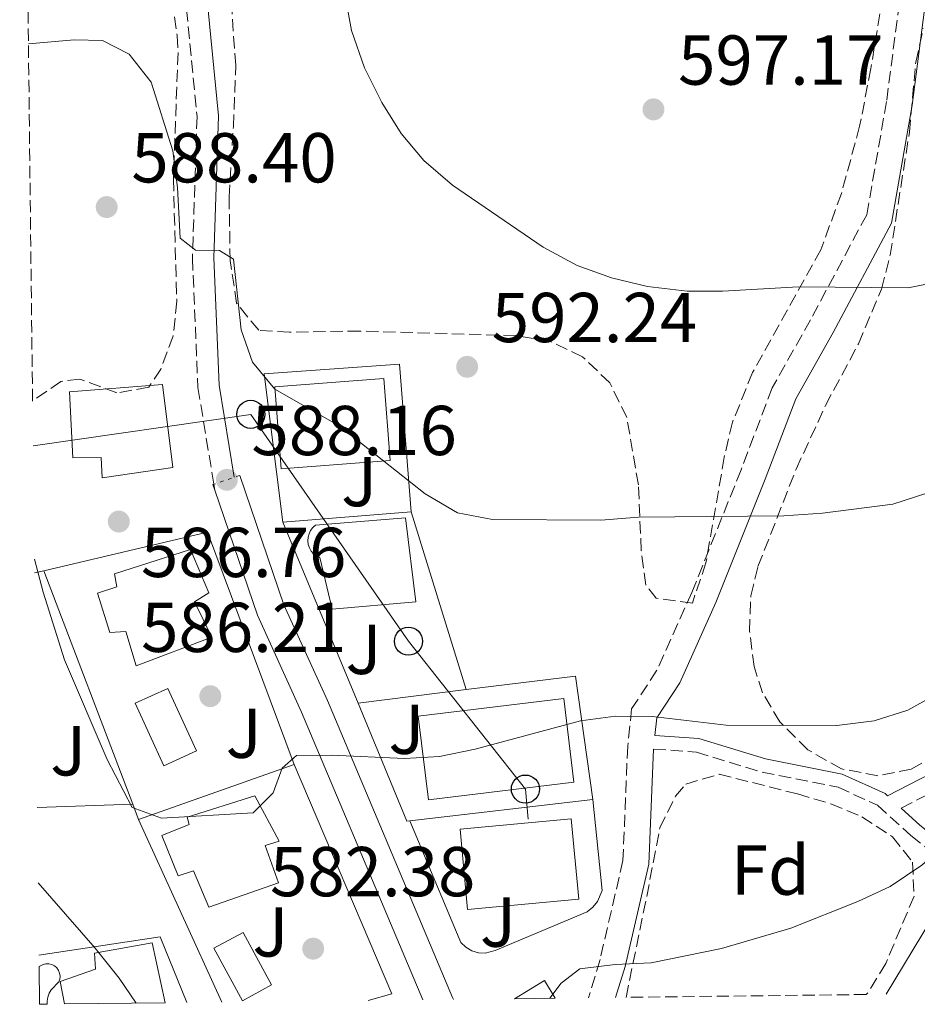
# Model space of a CAD drawing. Units: metres. Extents: x 580133 to 583592, y 4731210 to 4733563.
# Drawn here: x 580157 to 580284, y 4731210 to 4731350 of the extents above; entities that cross this region are included whole.
import ezdxf
from ezdxf.enums import TextEntityAlignment as Align

# ---------------------------------------------------------------- set-up
doc = ezdxf.new("R2010")
doc.units = ezdxf.units.M
doc.header["$MEASUREMENT"] = 0
doc.linetypes.add('DGN Style 3', pattern=[2.435890702152634, 1.739921930109024, -0.6959687720436097])
doc.linetypes.add('DGN Style 5', pattern=[1.217945351076317, 0.5219765790327072, -0.6959687720436097])
for name, color, linetype, lineweight in [('Camino', 7, 'DGN Style 3', 0), ('Cierre de vial', 7, 'DGN Style 5', 0), ('contrucción  en ruinas', 1, 'DGN Style 3', 13), ('Cota de punto acotado terreno', 7, 'Continuous', 0), ('Curva de nivel intermedia', 30, 'Continuous', 0), ('Edificio', 1, 'Continuous', 13), ('Etiqueta de zona arbolada', 92, 'Continuous', 0), ('Línea  de muro-pared o tapia', 1, 'Continuous', 13), ('Línea de asfalto', 7, 'Continuous', 13), ('Línea telefónica', 7, 'Continuous', 0), ('Margen derecho', 7, 'Continuous', 0), ('Piscina', 1, 'Continuous', 0), ('Poste telefónico', 7, 'Continuous', 0), ('Punto acotado terreno (símbolo)', 7, 'Continuous', 0), ('Zona ajardinada', 92, 'Continuous', 0), ('Zona arbolada', 92, 'DGN Style 3', 0)]:
    doc.layers.add(name, color=color, linetype=linetype, lineweight=lineweight)
doc.styles.add('Style-Arial', font='arial.ttf')

# ---------------------------------------------------------------- blocks, each defined once
blk = doc.blocks.new('5PATER')
at = {"layer": 'Punto acotado terreno (símbolo)', "linetype": 'Continuous', "lineweight": 0}
h = blk.add_hatch(color=51, dxfattribs=at)
edge = h.paths.add_edge_path()
edge.add_ellipse((0, 0), major_axis=(-0.1095731443231308, -0.1110710700762829), ratio=0.9994222409660317, start_angle=0, end_angle=360)
blk = doc.blocks.new('5PTT')
at = {"layer": 'contrucción  en ruinas', "color": 7, "linetype": 'Continuous', "lineweight": 30}
blk.add_circle((2.382683753967285e-05, 4.306399822235108e-05), 0.1995000005932858, dxfattribs=at)

msp = doc.modelspace()

# ---------------------------------------------------------------- linework, layer by layer
at = {"layer": 'Camino', "color": 7, "linetype": 'DGN Style 3', "lineweight": 0, "extrusion": (0.005938159055447239, -0.03602483166500165, 0.9993332526092287), "elevation": -166410.1497325761, "flags": 128}
msp.add_lwpolyline([(1341957.461378831, 4570899.126262401), (1341957.461378831, 4570898.2826801)], dxfattribs=at)
at = {"layer": 'Camino', "color": 7, "linetype": 'DGN Style 3', "lineweight": 0}
for points in [[(580281.8199999994, 4731237.86, 582.2100000000065), (580289.0799999969, 4731241.600000001, 581.5899999999965), (580294.0900000005, 4731247.790000001, 581.5899999999965), (580300.3700000013, 4731259.440000001, 581.5899999999965), (580306.3700000006, 4731268.640000001, 582.1399999999995), (580313.6399999993, 4731284.740000002, 582.6900000000023), (580324.640000001, 4731302.58, 583.229999999996), (580332.7800000014, 4731317.960000002, 584.3300000000019), (580342.1999999983, 4731333.920000002, 585.9700000000013), (580350.6400000006, 4731345.430000001, 587.070000000007), (580363.3699999999, 4731360.110000002, 589.8000000000029), (580367.0799999981, 4731369.029999999, 591.9900000000052), (580371.4899999981, 4731380.240000002, 593.0899999999965), (580374.8799999988, 4731398.770000001, 595.8300000000019), (580379.5700000006, 4731414.859999999, 596.9199999999983), (580384.8299999976, 4731433.390000002, 599.1100000000006), (580390.8299999969, 4731442.890000001, 600.2100000000065), (580397.5500000003, 4731452.380000002, 601.8500000000059), (580405.9099999999, 4731459.670000001, 602.3999999999943)], [(580156.6799999983, 4731452.770000001, 612.5), (580169.0199999987, 4731455.16, 610.0399999999935), (580179.9200000019, 4731457.210000002, 608.9499999999971), (580191.1200000001, 4731456.810000001, 607.8500000000058), (580195.4299999997, 4731454.380000002, 607.3099999999978), (580196.4499999988, 4731451.660000003, 607.3099999999978), (580196.7399999973, 4731449.220000001, 607.3099999999978), (580191.6000000007, 4731440.020000001, 604.570000000007), (580187.7600000007, 4731426.940000001, 602.3800000000048), (580185.949999998, 4731408.99, 600.1900000000024), (580182.5700000006, 4731388.880000004, 595.8099999999978), (580179.4499999981, 4731374.95, 594.7100000000065), (580178.9200000005, 4731361.74, 592.5200000000042), (580180.3799999979, 4731351.26, 591.4199999999984), (580181.8599999998, 4731336.050000002, 591.4199999999984), (580181.2099999995, 4731315.95, 589.779999999999), (580181.9800000004, 4731297.58, 589.229999999996), (580184.2428908714, 4731283.851795374, 588.7207999999955)], [(580281.8700000007, 4731354.580000001, 599.0899999999966), (580279.7600000007, 4731338.210000001, 597.4499999999971), (580276.94, 4731322.12, 595.2599999999948), (580268.9499999991, 4731307.170000001, 593.6100000000007), (580263.5199999999, 4731297.540000002, 591.9700000000012), (580259.100000001, 4731285.9, 589.779999999999), (580252.1200000005, 4731268.5, 587.0399999999937), (580247.1299999993, 4731257.430000002, 585.9499999999971), (580243.5599999975, 4731251.970000001, 584.8500000000059), (580242.9999999988, 4731246.66, 584.3099999999978), (580242.3299999982, 4731230.430000001, 581.570000000007), (580239.0699999993, 4731216.350000001, 579.9199999999984), (580237.4200000019, 4731210.930000001, 579.0399999999937)], [(580246.6800000002, 4731246.250000001, 584.3300000000019), (580252.7499999986, 4731245.800000002, 584.3300000000019), (580262.0899999995, 4731242.960000001, 583.779999999999), (580272.8599999985, 4731240.830000001, 583.229999999996), (580278.4699999989, 4731238.27, 582.1399999999995), (580283.2199999986, 4731233.970000001, 581.0399999999937), (580287.5300000003, 4731230.540000002, 579.9499999999972), (580292.28, 4731228.689999999, 578.8500000000059)]]:
    msp.add_polyline3d(points, dxfattribs=at)
at = {"layer": 'Cierre de vial', "color": 7, "linetype": 'DGN Style 5', "lineweight": 0, "elevation": 588.1600000000036, "flags": 128}
for points in [[(580184.2428908714, 4731283.851795374), (580184.1199999995, 4731283.810000001)], [(580187.9200000016, 4731285.100000001), (580186.0899999988, 4731284.480000001), (580184.2428908714, 4731283.851795374)]]:
    msp.add_lwpolyline(points, dxfattribs=at)
at = {"layer": 'Curva de nivel intermedia', "color": 30, "linetype": 'Continuous', "lineweight": 0, "flags": 128}
for points, elevation in [([(580200.9600000016, 4731363.759999999), (580203.7700000014, 4731348.249999999), (580205.6199999999, 4731342.970000001), (580208.1000000008, 4731338.039999999), (580210.8500000001, 4731333.650000001), (580214.0500000009, 4731329.810000001), (580218.1200000012, 4731326.3), (580231.0200000004, 4731317.52), (580235.8500000006, 4731314.890000002), (580240.6800000009, 4731313.140000001), (580245.7999999993, 4731311.920000001), (580251.440000001, 4731311.270000001), (580256.4400000012, 4731311.239999999), (580267.2599999993, 4731311.859999998), (580282.8099999995, 4731311.739999999), (580287.8000000007, 4731312.71), (580292.5400000014, 4731314.289999997), (580297.0000000007, 4731317.189999999), (580300.8099999994, 4731320.899999999), (580307.1700000007, 4731329.319999999), (580312.0500000002, 4731338.159999999), (580316.7000000017, 4731347.909999999), (580318.5999999993, 4731352.99)], 595.0000000000001), ([(580157.920000001, 4731346.390000001), (580164.4299999998, 4731346.949999998), (580168.4300000009, 4731346.850000001), (580172.2000000017, 4731344.92), (580175.3300000008, 4731340.929999999), (580178.4199999998, 4731331.199999999), (580179.0999999995, 4731325.989999998), (580179.4500000003, 4731318.77), (580181.6299999995, 4731317.07), (580185.0400000005, 4731317.029999998), (580187.0499999999, 4731315.800000001), (580188.1400000006, 4731305.749999999), (580189.740000001, 4731301.16), (580192.9200000018, 4731297.350000001), (580202.0500000002, 4731292.15), (580214.2699999999, 4731282.480000001), (580218.8200000008, 4731279.800000001), (580223.7900000018, 4731278.86), (580239.2100000001, 4731278.730000001), (580244.540000001, 4731279.169999998), (580265.1800000007, 4731279.339999998), (580270.6700000003, 4731279.73), (580280.6400000014, 4731281.029999998), (580285.4600000004, 4731282.579999999)], 590.0000000000001), ([(580286.6000000003, 4731253.88), (580282.7900000017, 4731251.759999999), (580278.0100000006, 4731250.279999998), (580272.7100000009, 4731249.609999998), (580256.9800000021, 4731249.659999999), (580246.5100000001, 4731250.88), (580241.2799999998, 4731250.92), (580236.32, 4731250.27), (580221.36, 4731246.220000001), (580216.2999999995, 4731245.209999999), (580211.3100000005, 4731244.890000001), (580200.9600000016, 4731245.390000001), (580195.9600000016, 4731245.34), (580193.9600000011, 4731243.550000001), (580192.6800000003, 4731240.02), (580189.8100000003, 4731237.189999999), (580176.8200000017, 4731236.439999999), (580172.6399999997, 4731237.960000001), (580169.1100000005, 4731244.779999998), (580163.0500000007, 4731258.92), (580159.9900000008, 4731268.520000001), (580158.7700000004, 4731273.23)], 585), ([(580306.9400000006, 4731211.76), (580309.4500000007, 4731220.499999999), (580313.4300000014, 4731230.06), (580314.300000001, 4731234.99), (580313.2200000014, 4731238.819999999), (580310.8000000007, 4731243.189999999), (580306.7300000004, 4731246.62), (580304.1500000011, 4731246.499999999), (580299.5300000008, 4731244.59), (580295.6799999997, 4731241.13), (580288.4900000015, 4731233.100000001), (580284.7699999998, 4731229.76), (580280.2600000014, 4731226.749999999), (580275.6799999992, 4731224.619999999), (580266.1700000009, 4731220.84), (580256.3099999992, 4731217.949999999), (580246.3400000003, 4731215.88), (580241.2000000017, 4731215.67), (580236.2100000004, 4731215.07), (580233.5700000006, 4731213), (580231.9500000002, 4731210.869999998)], 580), ([(580173.2200000008, 4731210.180000001), (580170.8100000012, 4731213.74), (580167.4000000004, 4731217.980000001), (580159.3, 4731227.27)], 580.0000000000001)]:
    msp.add_lwpolyline(points, dxfattribs=dict(at, elevation=elevation))
at = {"layer": 'Edificio', "color": 1, "linetype": 'Continuous', "lineweight": 13, "elevation": 596.1600000000036, "flags": 128}
msp.add_lwpolyline([(580209.2800000003, 4731287.220000001), (580193.7800000003, 4731286.029999999), (580192.8799999999, 4731297.67), (580208.3899999997, 4731298.869999999), (580209.2800000003, 4731287.220000001)], close=True, dxfattribs=at)
at = {"layer": 'Edificio', "color": 51, "linetype": 'Continuous', "lineweight": 13, "elevation": 596.1600000000036, "flags": 128}
msp.add_lwpolyline([(580193.7800000003, 4731286.029999999), (580192.8799999999, 4731297.67), (580208.3899999997, 4731298.869999999), (580209.2800000003, 4731287.220000001), (580193.7800000003, 4731286.029999999)], dxfattribs=at)
at = {"layer": 'Edificio', "color": 1, "linetype": 'Continuous', "lineweight": 13, "extrusion": (-0.02622750678879277, -0.00317909173322537, 0.9996509447119009), "elevation": -29669.24402854871, "flags": 128}
msp.add_lwpolyline([(-4627042.811964916, 1144951.826121119), (-4627042.816176514, 1144931.00814614), (-4627054.783131013, 1144931.00814614), (-4627054.778919414, 1144951.82612112), (-4627042.811964916, 1144951.826121119)], close=True, dxfattribs=at)
at = {"layer": 'Edificio', "color": 51, "linetype": 'Continuous', "lineweight": 13, "extrusion": (-0.02622750678879277, -0.00317909173322537, 0.9996509447119009), "elevation": -29669.24402854871, "flags": 128}
msp.add_lwpolyline([(-4627042.816176514, 1144931.00814614), (-4627054.783131013, 1144931.00814614), (-4627054.778919414, 1144951.82612112), (-4627042.811964916, 1144951.826121119), (-4627042.816176514, 1144931.00814614)], dxfattribs=at)
at = {"layer": 'Edificio', "color": 1, "linetype": 'Continuous', "lineweight": 13, "extrusion": (0.03450616368807546, 0.003233064371559144, 0.999399255534194), "elevation": 35907.86075395547, "flags": 128}
msp.add_lwpolyline([(4656465.13964487, -1018433.49802514), (4656465.129139219, -1018417.628349982), (4656476.599156656, -1018417.628349982), (4656476.599705914, -1018433.497092834), (4656465.13964487, -1018433.49802514)], close=True, dxfattribs=at)
at = {"layer": 'Edificio', "color": 51, "linetype": 'Continuous', "lineweight": 13, "extrusion": (0.03450616368807546, 0.003233064371559144, 0.999399255534194), "elevation": 35907.86075395548, "flags": 128}
msp.add_lwpolyline([(4656465.129139219, -1018417.628349982), (4656476.599156656, -1018417.628349982), (4656476.599705914, -1018433.497092834), (4656465.13964487, -1018433.49802514), (4656465.129139219, -1018417.628349982)], dxfattribs=at)
at = {"layer": 'Edificio', "color": 1, "linetype": 'Continuous', "lineweight": 13, "extrusion": (0.04487603306248274, 0.02328974392510564, 0.9987210468816997), "elevation": 136808.4074316087, "flags": 128}
msp.add_lwpolyline([(3932084.261027622, -2690915.000449743), (3932086.847574444, -2690909.858001343), (3932087.180167994, -2690914.802663266), (3932084.261027622, -2690915.000449743)], close=True, dxfattribs=at)
at = {"layer": 'Edificio', "color": 51, "linetype": 'Continuous', "lineweight": 13, "extrusion": (0.04482336213614981, 0.02725260418732848, 0.9986231330045486), "elevation": 155526.9166483161, "flags": 128}
msp.add_lwpolyline([(3741206.415723311, -2949611.044569999), (3741206.4141511, -2949616.000919212), (3741203.488334974, -2949616.000919212)], dxfattribs=at)
at = {"layer": 'Edificio', "color": 1, "linetype": 'Continuous', "lineweight": 13}
for points in [[(580176.9699999997, 4731297.99, 593.9700000000012), (580178.4400000004, 4731286.220000001, 593.9700000000012), (580168.4000000004, 4731284.76, 593.4199999999983), (580168.25, 4731287.630000001, 593.4199999999983), (580164.2300000004, 4731287.619999999, 591.2299999999959), (580163.7699999996, 4731296.949999999, 591.2299999999959)], [(580212.9299999997, 4731267.16, 593.9700000000012), (580201.0199999996, 4731266.119999999, 593.9700000000012), (580199.2699999996, 4731273.430000001, 596.7100000000064), (580198.8099999996, 4731273.66, 596.75), (580198.4100000003, 4731273.980000001, 596.7599999999948), (580198.0700000003, 4731274.359999999, 596.7599999999948), (580197.8099999996, 4731274.810000001, 596.7400000000052), (580197.6500000004, 4731275.300000001, 596.6999999999971), (580197.5899999999, 4731275.810000001, 596.6300000000047), (580197.6200000001, 4731276.32, 596.5599999999977), (580197.7599999999, 4731276.82, 596.4700000000012), (580197.9800000004, 4731277.279999999, 596.3699999999953), (580198.2999999998, 4731277.689999999, 596.2700000000041), (580198.6900000004, 4731278.02, 596.1600000000036), (580211.4600000001, 4731279.07, 596.1600000000036)], [(580181.5199999996, 4731267.140000001, 593.4199999999983), (580183.9699999997, 4731262.119999999, 593.4199999999983), (580173.2199999997, 4731258.07, 592.8699999999953), (580171.7699999996, 4731262.949999999, 592.8699999999953), (580169.4699999997, 4731262.800000001, 592.8699999999953), (580167.7300000004, 4731268.390000001, 593.4199999999983), (580170.4600000001, 4731269.26, 593.4199999999983), (580170.1600000003, 4731271.130000001, 593.4199999999983), (580180.9199999999, 4731274.600000001, 592.8699999999953), (580183.5199999996, 4731268.439999999, 593.4199999999983)], [(580191.5300000003, 4731232.57, 590.679999999993), (580193.4100000003, 4731227.27, 590.1300000000047), (580183.5099999999, 4731223.789999999, 590.679999999993), (580181.3399999999, 4731228.949999999, 590.1300000000047), (580179.1900000004, 4731228.230000001, 590.1300000000047), (580176.8799999999, 4731233.960000001, 590.1300000000047), (580180.75, 4731235.550000001, 590.1300000000047), (580180.4600000001, 4731236.560000001, 590.1300000000047), (580190.0700000003, 4731239.600000001, 589.5899999999965), (580193.5300000003, 4731233.15, 590.679999999993)], [(580177.3099999996, 4731210.220000001, 585), (580163.0300000003, 4731210.060000001, 584.6600000000036), (580162.4400000004, 4731213.25, 584.6600000000036), (580167.4600000001, 4731214.99, 585.1999999999971), (580167.3099999996, 4731217.279999999, 584.6600000000036), (580175.4900000002, 4731218.74, 584.6600000000036)]]:
    msp.add_polyline3d(points, close=True, dxfattribs=at)
at = {"layer": 'Edificio', "color": 51, "linetype": 'Continuous', "lineweight": 13}
for points in [[(580168.4000000004, 4731284.76, 593.4199999999983), (580168.25, 4731287.630000001, 593.4199999999983), (580164.2300000004, 4731287.619999999, 591.2299999999959), (580163.7699999996, 4731296.949999999, 591.2299999999959), (580176.9699999997, 4731297.99, 593.9700000000012), (580178.4400000004, 4731286.220000001, 593.9700000000012), (580168.4000000004, 4731284.76, 593.4199999999983)], [(580211.4600000001, 4731279.07, 596.1600000000036), (580198.6900000004, 4731278.02, 596.1600000000036), (580198.2999999998, 4731277.689999999, 596.2700000000041), (580197.9800000004, 4731277.279999999, 596.3699999999953), (580197.7599999999, 4731276.82, 596.4700000000012), (580197.6200000001, 4731276.32, 596.5599999999977), (580197.5899999999, 4731275.810000001, 596.6300000000047), (580197.6500000004, 4731275.300000001, 596.6999999999971), (580197.8099999996, 4731274.810000001, 596.7400000000052), (580198.0700000003, 4731274.359999999, 596.7599999999948), (580198.4100000003, 4731273.980000001, 596.7599999999948), (580198.8099999996, 4731273.66, 596.75), (580199.2699999996, 4731273.430000001, 596.7100000000064), (580201.0199999996, 4731266.119999999, 593.9700000000012), (580212.9299999997, 4731267.16, 593.9700000000012), (580211.4600000001, 4731279.07, 596.1600000000036)], [(580173.2199999997, 4731258.07, 592.8699999999953), (580171.7699999996, 4731262.949999999, 592.8699999999953), (580169.4699999997, 4731262.800000001, 592.8699999999953), (580167.7300000004, 4731268.390000001, 593.4199999999983), (580170.4600000001, 4731269.26, 593.4199999999983), (580170.1600000003, 4731271.130000001, 593.4199999999983), (580180.9199999999, 4731274.600000001, 592.8699999999953), (580183.5199999996, 4731268.439999999, 593.4199999999983), (580181.5199999996, 4731267.140000001, 593.4199999999983), (580183.9699999997, 4731262.119999999, 593.4199999999983), (580173.2199999997, 4731258.07, 592.8699999999953)], [(580190.0700000003, 4731239.600000001, 589.5899999999965), (580180.4600000001, 4731236.560000001, 590.1300000000047), (580180.75, 4731235.550000001, 590.1300000000047), (580176.8799999999, 4731233.960000001, 590.1300000000047), (580179.1900000004, 4731228.230000001, 590.1300000000047), (580181.3399999999, 4731228.949999999, 590.1300000000047), (580183.5099999999, 4731223.789999999, 590.679999999993), (580193.4100000003, 4731227.27, 590.1300000000047), (580191.5300000003, 4731232.57, 590.679999999993), (580193.5300000003, 4731233.15, 590.679999999993), (580190.0700000003, 4731239.600000001, 589.5899999999965)], [(580163.0300000003, 4731210.060000001, 584.6600000000036), (580162.4400000004, 4731213.25, 584.6600000000036), (580167.4600000001, 4731214.99, 585.1999999999971), (580167.3099999996, 4731217.279999999, 584.6600000000036), (580175.4900000002, 4731218.74, 584.6600000000036), (580177.3099999996, 4731210.220000001, 585)]]:
    msp.add_polyline3d(points, dxfattribs=at)
at = {"layer": 'Línea  de muro-pared o tapia', "color": 1, "linetype": 'Continuous', "lineweight": 13, "extrusion": (-0.0299725085787635, -0.002451099768425979, 0.9995477181402704), "elevation": -28396.07300830201, "flags": 128}
msp.add_lwpolyline([(-4668247.317744728, 963473.8527058396), (-4668247.317744728, 963492.1418009517)], dxfattribs=at)
at = {"layer": 'Línea  de muro-pared o tapia', "color": 1, "linetype": 'Continuous', "lineweight": 13, "extrusion": (0.02450401335274852, -0.07881864167986842, 0.9965877658557469), "elevation": -358106.0979675058, "flags": 128}
msp.add_lwpolyline([(1958652.819324281, 4330946.273028198), (1958652.819324281, 4330919.740386037)], dxfattribs=at)
at = {"layer": 'Línea  de muro-pared o tapia', "color": 1, "linetype": 'Continuous', "lineweight": 13, "extrusion": (0.0450642289343137, -0.1081120333386179, 0.9931168126247514), "elevation": -484775.3046525049, "flags": 128}
msp.add_lwpolyline([(2355859.298206174, 4115374.904151486), (2355859.298206174, 4115402.907674478)], dxfattribs=at)
at = {"layer": 'Línea  de muro-pared o tapia', "color": 1, "linetype": 'Continuous', "lineweight": 13, "extrusion": (-0.07888509225209445, -0.06260443370748596, 0.9949159899712858), "elevation": -341380.1449978268, "flags": 128}
msp.add_lwpolyline([(-3345364.878259816, 3378388.642055477), (-3345354.755154109, 3378410.38801673), (-3345321.275659233, 3378399.46538779)], dxfattribs=at)
at = {"layer": 'Línea  de muro-pared o tapia', "color": 1, "linetype": 'Continuous', "lineweight": 13, "extrusion": (-0.1372020604412345, -0.0270246482609181, 0.990174359896808), "elevation": -206879.0275798537, "flags": 128}
msp.add_lwpolyline([(-4529959.191504961, 1469075.623430931), (-4529959.19150496, 1469076.982143557)], dxfattribs=at)
at = {"layer": 'Línea  de muro-pared o tapia', "color": 1, "linetype": 'Continuous', "lineweight": 13, "extrusion": (0.005229296511774158, -0.01370878919267359, 0.9998923559848145), "elevation": -61238.83800866926, "flags": 128}
msp.add_lwpolyline([(580161.7366277225, 4730843.466404674), (580149.1040809536, 4730876.579516308)], dxfattribs=at)
at = {"layer": 'Línea  de muro-pared o tapia', "color": 1, "linetype": 'Continuous', "lineweight": 13, "extrusion": (0.007641963582672054, -0.06161333138719136, 0.9980708380610934), "elevation": -286487.8559085972, "flags": 128}
msp.add_lwpolyline([(1158167.928591876, 4614975.449271856), (1158183.527207199, 4614975.449271856), (1158183.84300446, 4614957.731753065)], dxfattribs=at)
at = {"layer": 'Línea  de muro-pared o tapia', "color": 1, "linetype": 'Continuous', "lineweight": 13, "elevation": 587.6199999999953, "flags": 128}
msp.add_lwpolyline([(580204.7199999997, 4731252.779999999), (580220.0899999999, 4731254.689999999)], dxfattribs=at)
at = {"layer": 'Línea  de muro-pared o tapia', "color": 1, "linetype": 'Continuous', "lineweight": 13, "extrusion": (0.009349203428625564, -0.09349203236929517, 0.9955761308301384), "elevation": -436324.9656515505, "flags": 128}
msp.add_lwpolyline([(1048108.169889575, 4629506.531729003), (1048107.767894551, 4629506.531729003), (1048102.531013854, 4629523.986275131)], dxfattribs=at)
at = {"layer": 'Línea  de muro-pared o tapia', "color": 1, "linetype": 'Continuous', "lineweight": 13, "extrusion": (-0.065835917285807, -0.02331688737195593, 0.9975579956866768), "elevation": -147928.5450275278, "flags": 128}
msp.add_lwpolyline([(-4266102.809572164, 2121268.90144463), (-4266102.809572164, 2121245.420209568)], dxfattribs=at)
at = {"layer": 'Línea  de muro-pared o tapia', "color": 1, "linetype": 'Continuous', "lineweight": 13, "extrusion": (0.0168983519014055, -0.05994467995271816, 0.9980586561161536), "elevation": -273222.8505666391, "flags": 128}
msp.add_lwpolyline([(1842133.701607846, 4387845.768245601), (1842138.229328163, 4387810.605015534), (1842134.727985564, 4387810.605015534)], dxfattribs=at)
at = {"layer": 'Línea  de muro-pared o tapia', "color": 1, "linetype": 'Continuous', "lineweight": 13, "extrusion": (-0.0204829457129365, -0.002402807092647272, 0.9997873151090669), "elevation": -22666.8442939919, "flags": 128}
msp.add_lwpolyline([(-4631414.924772047, 1127289.661274138), (-4631414.924772047, 1127263.477422244)], dxfattribs=at)
at = {"layer": 'Línea  de muro-pared o tapia', "color": 1, "linetype": 'Continuous', "lineweight": 13, "extrusion": (-0.04047647224415885, -0.001432795479896323, 0.9991794645066424), "elevation": -29678.61211290245, "flags": 128}
msp.add_lwpolyline([(-4707752.766419711, 746592.7983568438), (-4707752.766419711, 746579.2187213548)], dxfattribs=at)
at = {"layer": 'Línea  de muro-pared o tapia', "color": 1, "linetype": 'Continuous', "lineweight": 13, "extrusion": (0.004612605953358544, -0.01205946375619031, 0.9999166431259319), "elevation": -53793.25893386703, "flags": 128}
msp.add_lwpolyline([(580164.6900395683, 4730931.555915611), (580163.859910011, 4730933.72607342)], dxfattribs=at)
at = {"layer": 'Línea  de muro-pared o tapia', "color": 1, "linetype": 'Continuous', "lineweight": 13, "extrusion": (0.0232388825430668, -0.05102321967495224, 0.9984270556190628), "elevation": -227334.9432873162, "flags": 128}
msp.add_lwpolyline([(2489040.806650043, 4058812.78152932), (2489040.806650043, 4058841.319241212)], dxfattribs=at)
at = {"layer": 'Línea  de muro-pared o tapia', "color": 1, "linetype": 'Continuous', "lineweight": 13, "extrusion": (-0.01951895094756687, -0.03226349577935626, 0.9992887857841707), "elevation": -163391.9137028662, "flags": 128}
msp.add_lwpolyline([(-1952521.304566035, 4345348.10706684), (-1952521.304566035, 4345360.305943837)], dxfattribs=at)
at = {"layer": 'Línea  de muro-pared o tapia', "color": 1, "linetype": 'Continuous', "lineweight": 13, "extrusion": (-0.08233774348352269, -0.03302315915384009, 0.9960572106849795), "elevation": -203430.6279202095, "flags": 128}
msp.add_lwpolyline([(-4175241.191707466, 2290627.984041213), (-4175237.20405666, 2290645.005182215), (-4175227.130080286, 2290645.005182215)], dxfattribs=at)
at = {"layer": 'Línea  de muro-pared o tapia', "color": 1, "linetype": 'Continuous', "lineweight": 13}
for points in [[(580194.0199999996, 4731278.449999999, 590.8999999999943), (580191.3700000001, 4731299.539999999, 592.5399999999936), (580210.5999999996, 4731300.890000001, 593.0899999999965), (580212.2400000002, 4731279.939999999, 592)], [(580238.0599999996, 4731239.100000001, 585.9799999999959), (580239.3899999997, 4731226.180000001, 584.8800000000047), (580238.7300000004, 4731224.59, 584.8800000000047), (580238.0700000003, 4731223.789999999, 584.8800000000047), (580237.25, 4731223.16, 584.8800000000047), (580224.2000000002, 4731217.67, 583.2400000000052), (580222.7800000003, 4731217.27, 583.2400000000052), (580221.7999999998, 4731217.310000001, 583.2400000000052), (580220.8499999996, 4731217.59, 583.2400000000052), (580220.0099999999, 4731218.100000001, 583.2400000000052), (580219.3200000003, 4731218.800000001, 583.2400000000052), (580212.0599999996, 4731236.050000001, 584.8800000000047)]]:
    msp.add_polyline3d(points, dxfattribs=at)
at = {"layer": 'Línea de asfalto', "color": 7, "linetype": 'Continuous', "lineweight": 13, "extrusion": (0.02249466829139542, -0.06834918473136355, 0.9974078297492045), "elevation": -309741.7064297192, "flags": 128}
msp.add_lwpolyline([(2030190.716954525, 4301632.132584977), (2030190.716954525, 4301632.966431487)], dxfattribs=at)
at = {"layer": 'Línea de asfalto', "color": 7, "linetype": 'Continuous', "lineweight": 13}
for points in [[(580218.2499999986, 4731210.710000002, 580.4499999999971), (580218.1499999979, 4731210.970000001, 580.5), (580200.3700000015, 4731253.130000001, 585.4199999999983), (580194.16, 4731266.740000002, 586.6499999999943), (580187.9200000016, 4731285.100000001, 588.1600000000036)], [(580213.9200000013, 4731210.66, 580.6399999999994), (580196.6799999991, 4731251.510000001, 585.4199999999983), (580190.4200000005, 4731265.260000001, 586.6499999999943), (580184.3799999988, 4731283.02, 588.1000000000058)]]:
    msp.add_polyline3d(points, dxfattribs=at)
at = {"layer": 'Línea telefónica', "color": 7, "linetype": 'Continuous', "lineweight": 0}
msp.add_polyline3d([(580158.5799999987, 4731289.32, 585.4700000000012), (580189.489999999, 4731293.770000001, 589.2599999999948), (580211.8799999988, 4731261.560000001, 586.75), (580228.4799999994, 4731240.57, 583.8000000000029), (580228.8900000007, 4731236.29, 583.1999999999971)], dxfattribs=at)
at = {"layer": 'Margen derecho', "color": 7, "linetype": 'Continuous', "lineweight": 0}
for points in [[(580199.0599999973, 4731453.28, 606.7599999999948), (580199.3999999971, 4731452.37, 607.3099999999978), (580199.8500000008, 4731448.600000001, 607.3099999999978), (580194.3999999969, 4731438.840000001, 604.570000000007), (580190.7399999979, 4731426.359999999, 602.3800000000048), (580188.9400000009, 4731408.59, 600.1900000000024), (580185.5299999999, 4731388.300000001, 595.8099999999978), (580182.4499999998, 4731374.550000001, 594.7100000000065), (580181.9400000003, 4731361.890000001, 592.5200000000042), (580183.3799999974, 4731351.619999999, 591.4199999999984), (580184.8900000007, 4731336.15, 591.4199999999984), (580184.229999999, 4731315.970000001, 589.779999999999), (580184.9899999968, 4731297.890000001, 589.229999999996), (580187.1399999993, 4731284.840000002, 588.6900000000024)], [(580285.5399999986, 4731354.25, 599.0899999999966), (580283.4100000008, 4731337.660000001, 597.4499999999971), (580280.4699999993, 4731320.900000001, 595.2599999999948), (580272.1799999991, 4731305.4, 593.6100000000007), (580266.8700000005, 4731295.970000001, 591.9700000000012), (580262.5399999986, 4731284.550000001, 589.779999999999), (580255.5200000001, 4731267.060000001, 587.0399999999937), (580250.3799999993, 4731255.660000001, 585.9499999999971), (580247.1299999993, 4731250.699999999, 584.8500000000059), (580246.87, 4731248.190000001, 584.3300000000019), (580253.1099999985, 4731247.730000001, 584.3300000000019), (580262.5599999988, 4731244.850000001, 583.779999999999), (580273.4599999997, 4731242.699999999, 583.229999999996), (580279.5500000007, 4731239.920000001, 582.1399999999995), (580279.8799999993, 4731239.61, 582.2899999999936), (580287.499999999, 4731243.540000002, 581.5899999999965)], [(580246.6800000002, 4731246.250000001, 584.3300000000019), (580246.0000000006, 4731229.930000001, 581.570000000007), (580242.6400000011, 4731215.400000001, 579.9199999999984), (580241.2899999988, 4731210.980000002, 579.2400000000052)], [(580281.8199999994, 4731237.86, 582.2100000000065), (580284.4799999992, 4731235.460000002, 581.0399999999937), (580288.5499999995, 4731232.230000002, 579.9499999999972), (580292.6800000002, 4731230.420000002, 578.8500000000059)]]:
    msp.add_polyline3d(points, dxfattribs=at)
at = {"layer": 'Piscina', "color": 1, "linetype": 'Continuous', "lineweight": 0, "elevation": 585.75, "flags": 128}
msp.add_lwpolyline([(580181.7599999999, 4731245.980000001), (580177.1399999997, 4731243.869999999), (580173.0899999999, 4731252.76), (580177.7199999997, 4731254.859999999), (580181.7599999999, 4731245.980000001)], close=True, dxfattribs=at)
at = {"layer": 'Piscina', "color": 4, "linetype": 'Continuous', "lineweight": 0, "elevation": 585.75, "flags": 128}
msp.add_lwpolyline([(580173.0899999999, 4731252.76), (580177.1399999997, 4731243.869999999), (580181.7599999999, 4731245.980000001), (580177.7199999997, 4731254.859999999), (580173.0899999999, 4731252.76)], dxfattribs=at)
at = {"layer": 'Piscina', "color": 1, "linetype": 'Continuous', "lineweight": 0}
for points in [[(580192.4500000002, 4731212.76, 583.0099999999948), (580188.29, 4731210.51, 582.4700000000012), (580184.2400000002, 4731217.960000001, 581.9199999999983), (580188.4100000003, 4731220.220000001, 582.4700000000012)], [(580160.5999999996, 4731210.029999999, 578.6399999999994), (580159.5, 4731210.01, 579.1999999999971), (580159.4400000004, 4731215.4, 578.6300000000047), (580159.9900000002, 4731215.680000001, 578.6300000000047), (580160.4100000003, 4731215.77, 578.6300000000047), (580160.8399999999, 4731215.77, 578.6300000000047), (580161.25, 4731215.66, 578.6300000000047), (580161.6299999999, 4731215.460000001, 578.6300000000047), (580161.9500000002, 4731215.180000001, 578.6300000000047), (580162.2000000002, 4731214.83, 578.6300000000047), (580162.3499999996, 4731214.430000001, 578.6300000000047), (580162.4199999999, 4731214.01, 578.6300000000047), (580162.3799999999, 4731213.58, 578.6300000000047), (580162.2400000002, 4731213.180000001, 578.6300000000047), (580161.1699999999, 4731212.060000001, 578.5500000000029), (580160.8700000001, 4731211.57, 578.5399999999936), (580160.6799999997, 4731211.029999999, 578.5599999999977), (580160.5800000001, 4731210.470000001, 578.5899999999965)]]:
    msp.add_polyline3d(points, close=True, dxfattribs=at)
at = {"layer": 'Piscina', "color": 4, "linetype": 'Continuous', "lineweight": 0}
for points in [[(580188.4100000003, 4731220.220000001, 582.4700000000012), (580192.4500000002, 4731212.76, 583.0099999999948), (580188.29, 4731210.51, 582.4700000000012), (580184.2400000002, 4731217.960000001, 581.9199999999983), (580188.4100000003, 4731220.220000001, 582.4700000000012)], [(580160.5999999996, 4731210.029999999, 578.6399999999994), (580160.5800000001, 4731210.470000001, 578.5899999999965), (580160.6799999997, 4731211.029999999, 578.5599999999977), (580160.8700000001, 4731211.57, 578.5399999999936), (580161.1699999999, 4731212.060000001, 578.5500000000029), (580162.2400000002, 4731213.180000001, 578.6300000000047), (580162.3799999999, 4731213.58, 578.6300000000047), (580162.4199999999, 4731214.01, 578.6300000000047), (580162.3499999996, 4731214.430000001, 578.6300000000047), (580162.2000000002, 4731214.83, 578.6300000000047), (580161.9500000002, 4731215.180000001, 578.6300000000047), (580161.6299999999, 4731215.460000001, 578.6300000000047), (580161.25, 4731215.66, 578.6300000000047), (580160.8399999999, 4731215.77, 578.6300000000047), (580160.4100000003, 4731215.77, 578.6300000000047), (580159.9900000002, 4731215.680000001, 578.6300000000047), (580159.4400000004, 4731215.4, 578.6300000000047)]]:
    msp.add_polyline3d(points, dxfattribs=at)
at = {"layer": 'Zona arbolada', "color": 92, "linetype": 'DGN Style 3', "lineweight": 0}
for points in [[(580177.54, 4731357.449999999, 595.2599999999948), (580179.0499999998, 4731347.550000001, 594.3399999999965), (580179.1600000003, 4731345.140000001, 594.179999999993), (580178.5, 4731327.199999999, 593.0800000000017), (580178.9800000004, 4731309.83, 591.9900000000052), (580178.4800000004, 4731304.91, 592.0200000000041), (580176.7199999997, 4731300.189999999, 592.1699999999983), (580175, 4731297.609999999, 591.9900000000052), (580170.4699999997, 4731296.82, 590.8999999999943), (580165.2000000002, 4731298.77, 589.429999999993), (580162.5099999999, 4731298.439999999, 588.6999999999971), (580158.5099999999, 4731295.66, 587.6600000000036), (580156.7199999997, 4731450.039999999, 614.9700000000012)], [(580280.7800000003, 4731362.67, 602.3399999999965), (580277.5300000003, 4731342.890000001, 601.4900000000052), (580275.9299999997, 4731334.67, 600.7299999999959), (580273.3499999996, 4731325.140000001, 599.070000000007), (580270.4199999999, 4731317.15, 597.9499999999971), (580260.7300000004, 4731299.699999999, 595.6000000000058), (580257.8700000001, 4731292.65, 594.6300000000047), (580256.7199999997, 4731287.699999999, 593.929999999993), (580254.1100000005, 4731272.689999999, 591.7599999999948), (580252.1799999997, 4731266.980000001, 590.8899999999994), (580247.0599999996, 4731267.65, 590.6499999999943), (580245.5700000003, 4731269.539999999, 590.8899999999994), (580244.9299999997, 4731274.430000001, 591.820000000007), (580244.5199999996, 4731283.75, 593.6300000000047), (580242.8799999999, 4731293.32, 595.6399999999994), (580240.4600000001, 4731298.24, 596.3699999999953), (580236.5999999996, 4731301.949999999, 596.4700000000012), (580232, 4731304.119999999, 596.1600000000036), (580227.0899999999, 4731304.949999999, 595.820000000007), (580204.9800000004, 4731305.600000001, 594.7299999999959), (580195, 4731305.439999999, 593.820000000007), (580190.6200000001, 4731305.699999999, 593.6300000000047), (580187.4800000004, 4731309.539999999, 593.6300000000047), (580186.5700000003, 4731315.59, 593.6300000000047), (580186.4000000004, 4731324.640000001, 593.6300000000047), (580187.0199999996, 4731334.619999999, 593.9799999999959), (580187.3499999996, 4731343.300000001, 594.7299999999959), (580186.5999999996, 4731353.779999999, 595.820000000007)], [(580280.7800000003, 4731362.67, 602.3399999999965), (580277.5300000003, 4731342.890000001, 601.4900000000052), (580275.9299999997, 4731334.67, 600.7299999999959), (580273.3499999996, 4731325.140000001, 599.070000000007), (580270.4199999999, 4731317.15, 597.9499999999971), (580260.7300000004, 4731299.699999999, 595.6000000000058), (580257.8700000001, 4731292.65, 594.6300000000047), (580256.7199999997, 4731287.699999999, 593.929999999993), (580254.1100000005, 4731272.689999999, 591.7599999999948), (580252.1799999997, 4731266.980000001, 590.8899999999994)], [(580177.54, 4731357.449999999, 595.2599999999948), (580179.0499999998, 4731347.550000001, 594.3399999999965), (580179.1600000003, 4731345.140000001, 594.179999999993), (580178.5, 4731327.199999999, 593.0800000000017), (580178.9800000004, 4731309.83, 591.9900000000052), (580178.4800000004, 4731304.91, 592.0200000000041), (580176.7199999997, 4731300.189999999, 592.1699999999983), (580175, 4731297.609999999, 591.9900000000052), (580170.4699999997, 4731296.82, 590.8999999999943), (580165.2000000002, 4731298.77, 589.429999999993), (580162.5099999999, 4731298.439999999, 588.6999999999971), (580158.5099999999, 4731295.66, 587.6600000000036)], [(580252.1799999997, 4731266.980000001, 590.8899999999994), (580247.0599999996, 4731267.65, 590.6499999999943), (580245.5700000003, 4731269.539999999, 590.8899999999994), (580244.9299999997, 4731274.430000001, 591.820000000007), (580244.5199999996, 4731283.75, 593.6300000000047), (580242.8799999999, 4731293.32, 595.6399999999994), (580240.4600000001, 4731298.24, 596.3699999999953), (580236.5999999996, 4731301.949999999, 596.4700000000012), (580232, 4731304.119999999, 596.1600000000036), (580227.0899999999, 4731304.949999999, 595.820000000007), (580204.9800000004, 4731305.600000001, 594.7299999999959), (580195, 4731305.439999999, 593.820000000007), (580190.6200000001, 4731305.699999999, 593.6300000000047), (580187.4800000004, 4731309.539999999, 593.6300000000047), (580186.5700000003, 4731315.59, 593.6300000000047), (580186.4000000004, 4731324.640000001, 593.6300000000047), (580187.0199999996, 4731334.619999999, 593.9799999999959), (580187.3499999996, 4731343.300000001, 594.7299999999959), (580186.5999999996, 4731353.779999999, 595.820000000007)], [(580286.8899999997, 4731245.460000001, 585.9199999999983), (580283.2599999999, 4731243.390000001, 585.9600000000064), (580278.5199999996, 4731242.439999999, 586.1399999999994), (580273.3600000005, 4731243.439999999, 586.4799999999959), (580268.5599999996, 4731246.16, 587.0200000000041), (580264.6200000001, 4731250.109999999, 587.9799999999959), (580262.1299999999, 4731254.25, 589.1000000000058), (580260.9600000001, 4731257.960000001, 589.8000000000029), (580260.2999999998, 4731262.960000001, 590.3699999999953), (580260.4800000004, 4731268.01, 590.9100000000036), (580261.5, 4731272.180000001, 591.4400000000023), (580266.9199999999, 4731286, 593.4900000000052), (580271.0899999999, 4731295.029999999, 594.8699999999953), (580275.7699999996, 4731303.789999999, 596.279999999999), (580279.0300000003, 4731311.560000001, 597.4600000000064), (580280.2599999999, 4731316.359999999, 598.0099999999948), (580282.9900000002, 4731333.83, 599.1100000000006), (580283.9000000004, 4731343.75, 600.820000000007), (580284.9699999997, 4731348.57, 601.6399999999994)], [(580286.8899999997, 4731245.460000001, 585.9199999999983), (580283.2599999999, 4731243.390000001, 585.9600000000064), (580278.5199999996, 4731242.439999999, 586.1399999999994), (580273.3600000005, 4731243.439999999, 586.4799999999959), (580268.5599999996, 4731246.16, 587.0200000000041), (580264.6200000001, 4731250.109999999, 587.9799999999959), (580262.1299999999, 4731254.25, 589.1000000000058), (580260.9600000001, 4731257.960000001, 589.8000000000029), (580260.2999999998, 4731262.960000001, 590.3699999999953), (580260.4800000004, 4731268.01, 590.9100000000036), (580261.5, 4731272.180000001, 591.4400000000023), (580266.9199999999, 4731286, 593.4900000000052), (580271.0899999999, 4731295.029999999, 594.8699999999953), (580275.7699999996, 4731303.789999999, 596.279999999999), (580279.0300000003, 4731311.560000001, 597.4600000000064), (580280.2599999999, 4731316.359999999, 598.0099999999948), (580282.9900000002, 4731333.83, 599.1100000000006), (580283.9000000004, 4731343.75, 600.820000000007), (580284.9699999997, 4731348.57, 601.6399999999994)], [(580242.7699999996, 4731211, 583.2899999999936), (580245.7000000002, 4731225.33, 584.320000000007), (580247.5700000003, 4731235.060000001, 585.679999999993), (580249.7999999998, 4731239.58, 586.3300000000017), (580251.25, 4731241.279999999, 586.5099999999948), (580256.0099999999, 4731242.67, 586.6999999999971), (580267.0999999996, 4731239.880000001, 586.1499999999943), (580271.8499999996, 4731238.470000001, 585.75), (580276.25, 4731236.619999999, 585.4199999999983), (580280.5899999999, 4731233.789999999, 585.179999999993), (580283.4400000004, 4731230.180000001, 584.8699999999953), (580283.6500000004, 4731225.34, 584.3399999999965), (580279.6399999997, 4731215.810000001, 583.1600000000036), (580277.0599999996, 4731211.59, 582.5599999999977), (580276.8600000005, 4731211.4, 582.529999999999)]]:
    msp.add_polyline3d(points, dxfattribs=at)
msp.add_polyline3d([(580276.8600000005, 4731211.4, 582.529999999999), (580242.7699999996, 4731211, 583.2899999999936), (580245.7000000002, 4731225.33, 584.320000000007), (580247.5700000003, 4731235.060000001, 585.679999999993), (580249.7999999998, 4731239.58, 586.3300000000017), (580251.25, 4731241.279999999, 586.5099999999948), (580256.0099999999, 4731242.67, 586.6999999999971), (580267.0999999996, 4731239.880000001, 586.1499999999943), (580271.8499999996, 4731238.470000001, 585.75), (580276.25, 4731236.619999999, 585.4199999999983), (580280.5899999999, 4731233.789999999, 585.179999999993), (580283.4400000004, 4731230.180000001, 584.8699999999953), (580283.6500000004, 4731225.34, 584.3399999999965), (580279.6399999997, 4731215.810000001, 583.1600000000036), (580277.0599999996, 4731211.59, 582.5599999999977)], close=True, dxfattribs=at)

# ---------------------------------------------------------------- block references
at = {"layer": 'Poste telefónico', "color": 7, "linetype": 'Continuous', "lineweight": 0, "xscale": 10, "yscale": 10, "zscale": 10}
for p in [(580189.489999999, 4731293.770000001, 589.2599999999948), (580211.8799999988, 4731261.560000001, 586.75), (580228.4799999994, 4731240.57, 583.8000000000029)]:
    msp.add_blockref('5PTT', p, dxfattribs=at)
at = {"layer": 'Punto acotado terreno (símbolo)', "color": 7, "linetype": 'Continuous', "lineweight": 0, "xscale": 10, "yscale": 10, "zscale": 10}
for p in [(580246.6599999999, 4731337.070000002, 597.1699999999987), (580169.0299999998, 4731323.199999999, 588.3999999999943), (580220.2100000011, 4731300.520000001, 592.2400000000057), (580186.0899999988, 4731284.480000001, 588.160000000004), (580170.7499999988, 4731278.550000002, 586.7599999999953), (580183.7399999973, 4731253.760000001, 586.210000000007), (580198.350000001, 4731217.910000001, 582.3800000000051)]:
    msp.add_blockref('5PATER', p, dxfattribs=at)

# ---------------------------------------------------------------- texts
at = {"layer": 'Cota de punto acotado terreno', "color": 7, "linetype": 'Continuous', "lineweight": 0, "style": 'Style-Arial'}
for s, p in [('597.17', (580250.1600000006, 4731340.57, 597.1699999999983)), ('588.40', (580172.5300000005, 4731326.699999999, 588.3999999999943)), ('592.24', (580223.7100000018, 4731304.019999999, 592.2400000000052)), ('588.16', (580189.5899999995, 4731287.980000001, 588.1600000000036)), ('586.76', (580173.8999999985, 4731270.67, 586.7599999999948)), ('586.21', (580173.9200000009, 4731260.03, 586.2100000000064)), ('582.38', (580192.219999998, 4731225.349999999, 582.3800000000047))]:
    msp.add_text(s, height=7.000000000000002, dxfattribs=at).set_placement(p)
at = {"layer": 'Etiqueta de zona arbolada', "color": 92, "linetype": 'Continuous', "lineweight": 0, "style": 'Style-Arial'}
msp.add_text('Fd', height=7.000000000000002, dxfattribs=at).set_placement((580263.2474413629, 4731229.060010002, 580.3800000000047), align=Align.MIDDLE_CENTER)
at = {"layer": 'Zona ajardinada', "color": 92, "linetype": 'Continuous', "lineweight": 0, "style": 'Style-Arial'}
for p in [(580204.8769051364, 4731284.220010001, 588.7100000000064), (580205.5069051367, 4731260.40001, 586.3399999999965), (580188.4869051358, 4731248.500010001, 585.75), (580211.5869051343, 4731249.060010002, 585.429999999993), (580163.5669051337, 4731246.000010001, 583.8500000000058), (580224.5869051341, 4731221.680010001, 581.5899999999965), (580192.2769051346, 4731220.290010002, 583.0099999999948)]:
    msp.add_text('J', height=7.000000000000002, dxfattribs=at).set_placement(p, align=Align.MIDDLE_CENTER)

doc.saveas('drawing.dxf')
